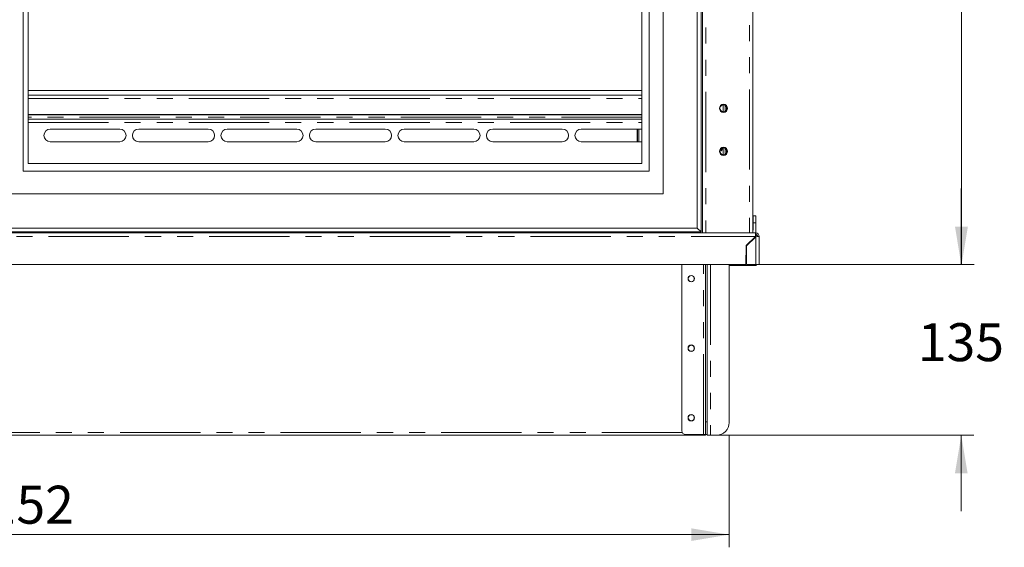
# Model space of a CAD drawing. Units: millimetres. Extents: x 0 to 586, y 0 to 420.
# Drawn here: x 210 to 288, y 134 to 176 of the extents above; entities that cross this region are included whole.
import ezdxf

# ---------------------------------------------------------------- set-up
doc = ezdxf.new("R2010")
doc.units = ezdxf.units.MM
doc.linetypes.add('PHANTOM', pattern=[12.7, 6.35, -1.27, 1.27, -1.27, 1.27, -1.27])
doc.styles.add('SLDTEXTSTYLE0', font='TXT', dxfattribs={"width": 0.605})
doc.dimstyles.new('SLDDIMSTYLE1', dxfattribs={"dimtxt": 3, "dimasz": 3, "dimexe": 0, "dimexo": 0.0625, "dimgap": 0.75, "dimtad": 0, "dimtih": 1, "dimtoh": 1, "dimdec": 1, "dimlfac": 10, "dimrnd": 1e-09, "dimzin": 12, "dimdsep": 46, "dimtxsty": 'SLDTEXTSTYLE0', "dimsah": 1, "dimcen": 0.09, "dimadec": 0, "dimazin": 3, "dimtfac": 1, "dimtmove": 0, "dimatfit": 0, "dimfxl": 0, "dimfrac": 2, "dimtolj": 1, "dimtzin": 12, "dimarcsym": 0})
doc.dimstyles.new('SLDDIMSTYLE2', dxfattribs={"dimtxt": 3, "dimasz": 3, "dimexe": 0, "dimexo": 0.0625, "dimgap": 0.75, "dimtad": 0, "dimtih": 1, "dimtoh": 1, "dimdec": 0, "dimlfac": 10, "dimrnd": 1e-09, "dimzin": 12, "dimdsep": 46, "dimtxsty": 'SLDTEXTSTYLE0', "dimsah": 1, "dimcen": 0.09, "dimadec": 0, "dimazin": 3, "dimtfac": 1, "dimtofl": 0, "dimtmove": 0, "dimatfit": 3, "dimfxl": 0, "dimfrac": 2, "dimtolj": 1, "dimtzin": 12, "dimarcsym": 0})

# ---------------------------------------------------------------- blocks, each defined once
blk = doc.blocks.new('_D')
at = {"color": 7, "linetype": 'Continuous', "lineweight": 0}
for p, q in [((284.617, 156.791), (284.617, 162.791)), ((268.592, 156.791), (285.617, 156.791)), ((265.293, 143.291), (285.617, 143.291)), ((284.617, 143.291), (284.617, 137.291))]:
    blk.add_line(p, q, dxfattribs=at)
for points in [[(284.617, 156.791), (285.117, 159.791), (284.117, 159.791)], [(284.617, 143.291), (284.117, 140.291), (285.117, 140.291)]]:
    blk.add_solid(points, dxfattribs=at)
at = {"color": 7, "linetype": 'Continuous', "lineweight": 0, "insert": (281.181, 152.148), "char_height": 3, "attachment_point": 1, "style": 'SLDTEXTSTYLE0'}
blk.add_mtext('135', dxfattribs=at)
blk = doc.blocks.new('_D_1')
at = {"color": 7, "linetype": 'Continuous', "lineweight": 0}
for p, q in [((151.023, 143.291), (151.023, 134.43)), ((266.263, 143.291), (266.263, 134.43)), ((266.263, 135.43), (151.023, 135.43))]:
    blk.add_line(p, q, dxfattribs=at)
for points in [[(151.023, 135.43), (154.023, 134.93), (154.023, 135.93)], [(266.263, 135.43), (263.263, 135.93), (263.263, 134.93)]]:
    blk.add_solid(points, dxfattribs=at)
at = {"color": 7, "linetype": 'Continuous', "lineweight": 0, "insert": (205.354, 139.297), "char_height": 3, "attachment_point": 1, "style": 'SLDTEXTSTYLE0'}
blk.add_mtext('1152', dxfattribs=at)
blk = doc.blocks.new('_D_4')
at = {"color": 7, "linetype": 'Continuous', "lineweight": 0}
for p, q in [((269.143, 240.224), (285.643, 240.224)), ((284.643, 240.224), (284.643, 204.41)), ((284.643, 156.791), (284.643, 199.806)), ((268.592, 156.791), (285.643, 156.791))]:
    blk.add_line(p, q, dxfattribs=at)
for points in [[(284.643, 240.224), (284.143, 237.224), (285.143, 237.224)], [(284.643, 156.791), (285.143, 159.791), (284.143, 159.791)]]:
    blk.add_solid(points, dxfattribs=at)
at = {"color": 7, "linetype": 'Continuous', "lineweight": 0, "insert": (281.206, 203.673, -0.6), "char_height": 3, "attachment_point": 1, "style": 'SLDTEXTSTYLE0'}
blk.add_mtext('834', dxfattribs=at)

msp = doc.modelspace()

# ---------------------------------------------------------------- linework, layer by layer
at = {"color": 7, "linetype": 'Continuous', "lineweight": 15}
for p, q in [((263.743, 233.666), (263.743, 159.666)), ((264.043, 233.966), (264.043, 159.366)), ((264.143, 233.941), (264.143, 159.291)), ((268.143, 233.983), (268.143, 159.291)), ((261.043, 162.366), (261.043, 230.966)), ((210.443, 228.666), (210.443, 164.166)), ((259.943, 164.166), (259.943, 228.666)), ((210.833, 228.066), (210.833, 164.766)), ((259.343, 164.766), (259.343, 228.066)), ((259.343, 170.539), (210.833, 170.539)), ((259.343, 170.173), (210.833, 170.173)), ((265.943, 169.382), (265.943, 168.9)), ((266.043, 169.289), (266.043, 168.993)), ((210.833, 168.647), (259.343, 168.647)), ((210.833, 168.621), (259.343, 168.621)), ((210.833, 168.291), (259.343, 168.291)), ((212.568, 167.491), (218.068, 167.491)), ((219.568, 167.491), (225.068, 167.491)), ((226.568, 167.491), (232.068, 167.491)), ((233.568, 167.491), (239.068, 167.491)), ((240.568, 167.491), (246.068, 167.491)), ((247.568, 167.491), (253.068, 167.491)), ((254.568, 167.491), (259.343, 167.491)), ((259, 166.491), (259, 167.491)), ((259.007, 166.491), (259.007, 167.491)), ((259.107, 166.491), (259.107, 167.491)), ((218.068, 166.491), (212.568, 166.491)), ((225.068, 166.491), (219.568, 166.491)), ((232.068, 166.491), (226.568, 166.491)), ((239.068, 166.491), (233.568, 166.491)), ((246.068, 166.491), (240.568, 166.491)), ((253.068, 166.491), (247.568, 166.491)), ((259.343, 166.491), (254.568, 166.491)), ((265.943, 165.982), (265.943, 165.5)), ((266.043, 165.889), (266.043, 165.593)), ((259.343, 164.766), (210.833, 164.766)), ((259.943, 164.166), (210.443, 164.166)), ((159.243, 162.366), (261.043, 162.366)), ((268.358, 160.631), (268.158, 160.631)), ((268.158, 160.631), (268.158, 160.091)), ((268.358, 160.631), (268.358, 160.091)), ((153.543, 159.666), (263.743, 159.666)), ((264.043, 159.366), (263.743, 159.666)), ((268.158, 160.091), (268.358, 160.091)), ((268.158, 159.491), (268.158, 160.091)), ((268.358, 159.291), (268.358, 160.091)), ((153.132, 159.291), (264.155, 159.291)), ((153.243, 159.366), (264.043, 159.366)), ((262.493, 159.291), (262.493, 159.366)), ((262.493, 159.291), (263.562, 159.291)), ((263.562, 159.366), (263.562, 159.291)), ((263.933, 159.366), (263.933, 159.291)), ((264.033, 159.366), (264.033, 159.291)), ((264.155, 159.291), (264.427, 159.291)), ((264.427, 159.291), (267.859, 159.291)), ((268.341, 159.007), (267.618, 158.284)), ((267.643, 158.273), (268.359, 158.989)), ((267.859, 159.291), (268.132, 159.291)), ((268.132, 159.291), (268.359, 159.291)), ((268.143, 159.491), (268.158, 159.491)), ((268.359, 159.171), (268.359, 159.291)), ((268.359, 159.153), (268.359, 159.171)), ((268.523, 159.007), (268.643, 159.007)), ((268.643, 159.007), (268.643, 156.791)), ((267.618, 158.284), (267.592, 156.791)), ((267.643, 158.273), (267.643, 156.791)), ((267.709, 158.375), (267.727, 158.357)), ((267.728, 158.394), (267.743, 158.382)), ((267.825, 158.491), (267.861, 158.491)), ((267.943, 158.609), (267.943, 158.573)), ((268.072, 158.738), (268.072, 158.702)), ((268.093, 158.723), (268.093, 158.759)), ((149.694, 156.791), (267.592, 156.791)), ((262.513, 143.641), (262.513, 156.791)), ((264.393, 144.341), (264.393, 156.791)), ((264.513, 144.341), (264.513, 156.791)), ((266.263, 144.291), (266.263, 156.791)), ((266.629, 156.697), (266.263, 156.697)), ((268.273, 156.697), (266.629, 156.697)), ((267.643, 156.817), (267.593, 156.817)), ((267.643, 157.091), (267.597, 157.091)), ((268.359, 156.791), (267.643, 156.791)), ((268.643, 156.791), (268.359, 156.791)), ((268.523, 156.791), (268.454, 156.791)), ((264.393, 144.341), (264.393, 143.341)), ((264.513, 143.71), (264.513, 144.341)), ((264.275, 143.291), (153.011, 143.291)), ((262.813, 143.341), (264.229, 143.341)), ((264.229, 143.341), (264.393, 143.341)), ((264.293, 143.291), (264.275, 143.291)), ((264.293, 143.291), (264.293, 143.341)), ((264.393, 143.341), (264.513, 143.341)), ((264.513, 143.71), (264.513, 143.291)), ((264.513, 143.291), (264.797, 143.291)), ((265.263, 143.291), (264.797, 143.291))]:
    msp.add_line(p, q, dxfattribs=at)
at = {"color": 8, "linetype": 'PHANTOM', "lineweight": 0}
for p, q in [((264.427, 233.941), (264.427, 159.291)), ((267.859, 234.138), (267.859, 159.291)), ((210.833, 169.913), (259.343, 169.913)), ((265.779, 169.414), (265.779, 168.868)), ((259.343, 168.426), (210.833, 168.426)), ((210.833, 168.027), (259.343, 168.027)), ((265.779, 166.014), (265.779, 165.468)), ((148.945, 159.007), (268.341, 159.007)), ((263.588, 159.366), (263.588, 159.291)), ((263.916, 159.366), (263.916, 159.291)), ((268.359, 158.989), (268.359, 156.791)), ((268.197, 158.827), (268.161, 158.827)), ((264.229, 143.341), (264.229, 156.791)), ((264.797, 156.791), (264.797, 143.291)), ((266.629, 156.791), (266.629, 156.697)), ((268.273, 156.697), (268.273, 156.791)), ((264.513, 144.341), (264.393, 144.341)), ((262.543, 143.511), (154.744, 143.511))]:
    msp.add_line(p, q, dxfattribs=at)
at = {"color": 7, "linetype": 'Continuous', "lineweight": 15, "flags": 128}
for points in [[(265.718, 165.949), (265.686, 165.955), (265.645, 165.96)], [(265.417, 143.303), (265.392, 143.297), (265.333, 143.291)]]:
    msp.add_lwpolyline(points, dxfattribs=at)
at = {"color": 7, "linetype": 'Continuous', "lineweight": 15}
for centre, radius in [((265.811, 169.141), 0.325), ((265.811, 169.141), 0.275), ((265.811, 165.741), 0.325), ((265.811, 165.741), 0.275), ((263.263, 155.671), 0.255), ((263.263, 155.671), 0.24), ((263.263, 150.171), 0.255), ((263.263, 150.171), 0.24), ((263.263, 144.671), 0.255), ((263.263, 144.671), 0.24)]:
    msp.add_circle(centre, radius, dxfattribs=at)
for centre, radius, start, end in [((212.568, 166.991), 0.5, 90, 270), ((218.068, 166.991), 0.5, 270, 90), ((219.568, 166.991), 0.5, 90, 270), ((225.068, 166.991), 0.5, 270, 90), ((226.568, 166.991), 0.5, 90, 270), ((232.068, 166.991), 0.5, 270, 90), ((233.568, 166.991), 0.5, 90, 270), ((239.068, 166.991), 0.5, 270, 90), ((240.568, 166.991), 0.5, 90, 270), ((246.068, 166.991), 0.5, 270, 90), ((247.568, 166.991), 0.5, 90, 270), ((253.068, 166.991), 0.5, 270, 90), ((254.568, 166.991), 0.5, 90, 270), ((265.543, 165.941), 0.175, 268.08729, 18.44939), ((265.527, 166.978), 1.115, 271.99284, 279.28729), ((268.273, 158.951), 0.22, 11.00373, 69.03456), ((268.359, 159.007), 0.284, 0, 90), ((268.359, 159.007), 0.164, 0, 90), ((268.273, 156.917), 0.22, 270, 325.19141), ((265.263, 144.291), 1, 270, 0), ((262.813, 143.641), 0.3, 180, 270)]:
    msp.add_arc(centre, radius, start, end, dxfattribs=at)
for major_axis, ratio, start_param, end_param in [((0, 0.284), 0.062245, 0, 1.570796), ((0, 0.164), 0.107791, 0, 1.570796), ((0.164, 0), 0.107791, 4.712389, 6.283185), ((0.284, 0), 0.062245, 4.712389, 6.283185)]:
    msp.add_ellipse((268.359, 159.007), major_axis=major_axis, ratio=ratio, start_param=start_param, end_param=end_param, dxfattribs=at)
for points, knots in [([(267.743, 158.382), (267.743, 158.385), (267.743, 158.393), (267.743, 158.402), (267.743, 158.409)], [0, 0, 0, 0, 0.285163, 1, 1, 1, 1]), ([(264.283, 143.341), (264.282, 143.328), (264.279, 143.298), (264.277, 143.293), (264.275, 143.291)], [0, 0, 0, 0, 0.410824, 1, 1, 1, 1]), ([(264.293, 143.291), (264.322, 143.293), (264.372, 143.298), (264.411, 143.328), (264.427, 143.341)], [0, 0, 0, 0, 0.589176, 1, 1, 1, 1])]:
    msp.add_open_spline(points, degree=3, knots=knots, dxfattribs=at)

# ---------------------------------------------------------------- dimensions: what is measured, and where the dimension line sits
at = {"color": 7, "linetype": 'Continuous', "lineweight": 0}
for base, p1, p2, dimstyle, picture, middle in [((284.643, 156.791), (268.143, 240.224), (267.592, 156.791), 'SLDDIMSTYLE2', '_D_4', (284.643, 202.108)), ((284.617, 143.291), (267.592, 156.791), (264.293, 143.291), 'SLDDIMSTYLE1', '_D', (284.617, 150.582))]:
    dim = msp.add_linear_dim(base=base, p1=p1, p2=p2, angle=90, dimstyle=dimstyle, dxfattribs=at)
    dim.commit()
    dim.dimension.update_dxf_attribs({"geometry": picture, "text_midpoint": middle, "dimtype": 160})
dim = msp.add_linear_dim(base=(151.023, 137.731), p1=(266.263, 144.291), p2=(151.023, 144.291), dimstyle='SLDDIMSTYLE2', dxfattribs=at)
dim.commit()
dim.dimension.update_dxf_attribs({"geometry": '_D_1', "text_midpoint": (209.937, 137.731), "dimtype": 160})

doc.saveas('drawing.dxf')
